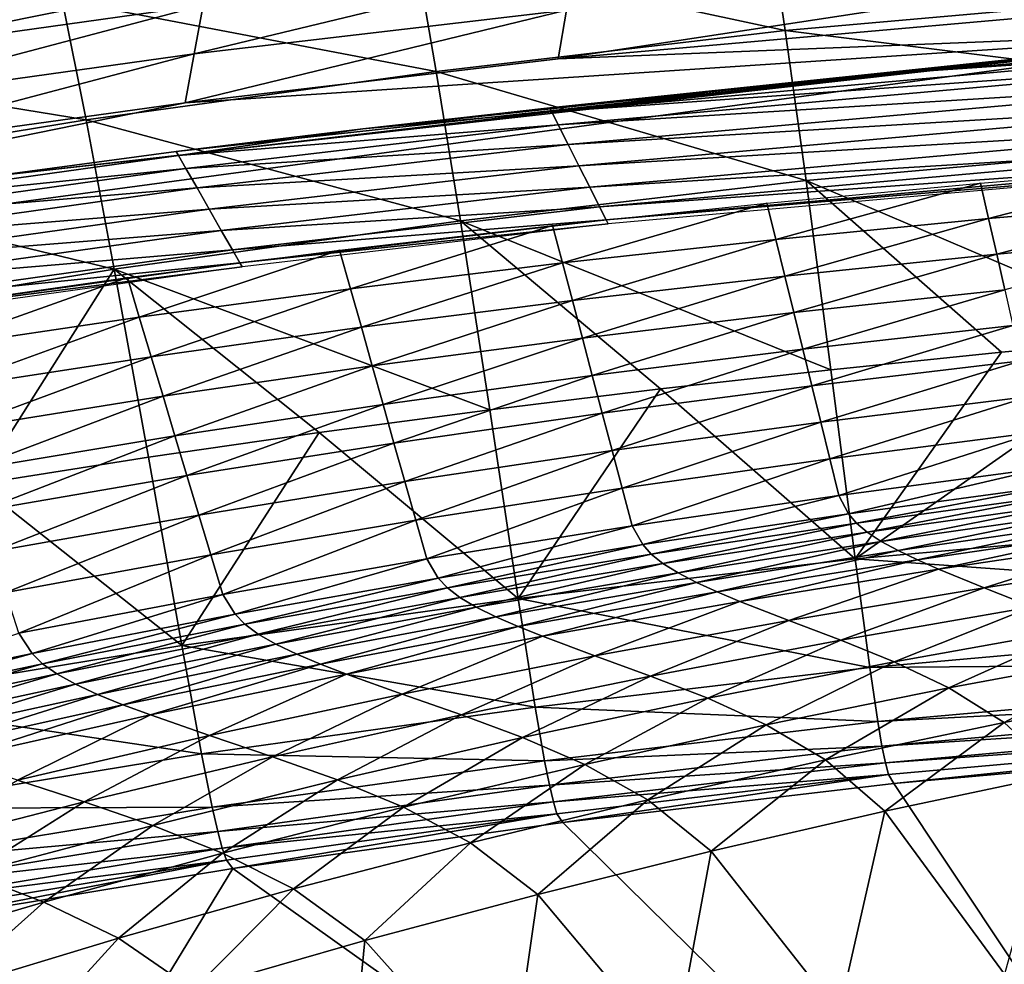
# Model space of a CAD drawing. Extents: x -314 to 314, y -219 to 220.
# Drawn here: x -123 to -89, y 165 to 198 of the extents above; entities that cross this region are included whole.
import ezdxf

# ---------------------------------------------------------------- set-up
doc = ezdxf.new("R2010")
doc.units = 0
doc.layers.get('0').update_dxf_attribs({"linetype": 'CONTINUOUS'})

msp = doc.modelspace()

# ---------------------------------------------------------------- linework, layer by layer
for points in [[(-96.565, 197.897, 11.855), (-97.182, 202.101, 13.651), (-109.475, 200.668, 13.614)], [(-72.259, 200.048, 11.902), (-97.182, 202.101, 13.651), (-96.565, 197.897, 11.855)], [(-78.152, 200.922, 113.335), (-78.399, 199.23, 120.794), (-104.496, 196.907, 120.788)], [(-78.152, 200.922, 113.335), (-104.496, 196.907, 120.788), (-104.199, 198.606, 113.324)], [(-116.575, 200.476, 99.204), (-116.732, 199.628, 102.643), (-129.702, 197.821, 102.628)], [(-116.575, 200.476, 99.204), (-129.702, 197.821, 102.628), (-129.541, 198.67, 99.187)], [(-108.755, 196.474, 11.823), (-109.475, 200.668, 13.614), (-121.807, 198.958, 13.569)], [(-96.565, 197.897, 11.855), (-109.475, 200.668, 13.614), (-108.755, 196.474, 11.823)], [(-121.807, 198.958, 13.569), (-135.011, 200.277, 15.53), (-134.188, 196.929, 13.514)], [(-103.902, 200.302, 106.149), (-104.199, 198.606, 113.324), (-117.203, 197.08, 113.316)], [(-103.902, 200.302, 106.149), (-117.203, 197.08, 113.316), (-116.889, 198.78, 106.138)], [(-71.754, 194.798, 10.324), (-72.259, 200.048, 11.902), (-96.565, 197.897, 11.855)], [(-116.732, 199.628, 102.643), (-116.889, 198.78, 106.138), (-129.863, 196.971, 106.125)], [(-116.732, 199.628, 102.643), (-129.863, 196.971, 106.125), (-129.702, 197.821, 102.628)], [(-78.399, 199.23, 120.794), (-78.586, 197.949, 126.654), (-104.496, 196.907, 120.788)], [(-120.974, 194.777, 11.784), (-121.807, 198.958, 13.569), (-134.188, 196.929, 13.514)], [(-116.889, 198.78, 106.138), (-117.203, 197.08, 113.316), (-130.185, 195.269, 113.307)], [(-116.889, 198.78, 106.138), (-130.185, 195.269, 113.307), (-129.863, 196.971, 106.125)], [(-108.755, 196.474, 11.823), (-121.807, 198.958, 13.569), (-120.974, 194.777, 11.784)], [(-104.199, 198.606, 113.324), (-104.496, 196.907, 120.788), (-117.516, 195.378, 120.785)], [(-104.199, 198.606, 113.324), (-117.516, 195.378, 120.785), (-117.203, 197.08, 113.316)], [(-78.586, 197.949, 126.654), (-124.333, 192.802, 128.588), (-156.623, 187.419, 127.615)], [(-78.586, 197.949, 126.654), (-156.623, 187.419, 127.615), (-117.516, 195.378, 120.785)], [(-78.586, 197.949, 126.654), (-117.828, 193.673, 128.588), (-124.333, 192.802, 128.588)], [(-78.586, 197.949, 126.654), (-111.315, 194.472, 128.588), (-117.828, 193.673, 128.588)], [(-78.586, 197.949, 126.654), (-117.516, 195.378, 120.785), (-104.496, 196.907, 120.788)], [(-78.586, 197.949, 126.654), (-104.792, 195.205, 128.588), (-111.315, 194.472, 128.588)], [(-95.841, 192.661, 10.286), (-96.565, 197.897, 11.855), (-108.755, 196.474, 11.823)], [(-78.586, 197.949, 126.654), (-98.263, 195.875, 128.588), (-104.792, 195.205, 128.588)], [(-78.586, 197.949, 126.654), (-91.729, 196.484, 128.588), (-98.263, 195.875, 128.588)], [(-71.754, 194.798, 10.324), (-96.565, 197.897, 11.855), (-95.841, 192.661, 10.286)], [(-78.586, 197.949, 126.654), (-85.189, 197.037, 128.588), (-91.729, 196.484, 128.588)], [(-78.422, 196.935, 130.117), (-104.721, 195.063, 129.412), (-78.593, 197.391, 129.383)], [(-104.721, 195.063, 129.412), (-91.729, 196.484, 128.588), (-78.593, 197.391, 129.383)], [(-78.593, 197.391, 129.383), (-91.729, 196.484, 128.588), (-85.189, 197.037, 128.588)], [(-117.203, 197.08, 113.316), (-117.516, 195.378, 120.785), (-130.506, 193.565, 120.78)], [(-117.203, 197.08, 113.316), (-130.506, 193.565, 120.78), (-130.185, 195.269, 113.307)], [(-120.974, 194.777, 11.784), (-134.188, 196.929, 13.514), (-133.229, 192.768, 11.736)], [(-78.422, 196.935, 130.117), (-104.494, 194.611, 130.174), (-104.721, 195.063, 129.412)], [(-78.161, 196.24, 130.602), (-104.494, 194.611, 130.174), (-78.422, 196.935, 130.117)], [(-107.907, 191.25, 10.26), (-108.755, 196.474, 11.823), (-120.974, 194.777, 11.784)], [(-95.841, 192.661, 10.286), (-108.755, 196.474, 11.823), (-107.907, 191.25, 10.26)], [(-104.721, 195.063, 129.412), (-98.263, 195.875, 128.588), (-91.729, 196.484, 128.588)], [(-78.161, 196.24, 130.602), (-104.147, 193.924, 130.677), (-104.494, 194.611, 130.174)], [(-77.877, 195.486, 130.755), (-104.147, 193.924, 130.677), (-78.161, 196.24, 130.602)], [(-104.721, 195.063, 129.412), (-104.792, 195.205, 128.588), (-98.263, 195.875, 128.588)], [(-117.516, 195.378, 120.785), (-156.623, 187.419, 127.615), (-130.506, 193.565, 120.78)], [(-77.877, 195.486, 130.755), (-103.771, 193.178, 130.836), (-104.147, 193.924, 130.677)], [(-77.594, 194.732, 130.602), (-103.771, 193.178, 130.836), (-77.877, 195.486, 130.755)], [(-104.494, 194.611, 130.174), (-117.748, 193.531, 129.429), (-104.721, 195.063, 129.412)], [(-117.748, 193.531, 129.429), (-111.315, 194.472, 128.588), (-104.721, 195.063, 129.412)], [(-104.721, 195.063, 129.412), (-111.315, 194.472, 128.588), (-104.792, 195.205, 128.588)], [(-119.991, 189.569, 10.229), (-120.974, 194.777, 11.784), (-133.229, 192.768, 11.736)], [(-107.907, 191.25, 10.26), (-120.974, 194.777, 11.784), (-119.991, 189.569, 10.229)], [(-104.494, 194.611, 130.174), (-117.493, 193.083, 130.207), (-117.748, 193.531, 129.429)], [(-104.147, 193.924, 130.677), (-117.493, 193.083, 130.207), (-104.494, 194.611, 130.174)], [(-77.594, 194.732, 130.602), (-103.395, 192.431, 130.677), (-103.771, 193.178, 130.836)], [(-77.333, 194.037, 130.117), (-103.395, 192.431, 130.677), (-77.594, 194.732, 130.602)], [(-95.841, 192.661, 10.286), (-83.057, 187.221, 8.966), (-71.754, 194.798, 10.324)], [(-117.748, 193.531, 129.429), (-117.828, 193.673, 128.588), (-111.315, 194.472, 128.588)], [(-104.147, 193.924, 130.677), (-117.104, 192.401, 130.72), (-117.493, 193.083, 130.207)], [(-103.771, 193.178, 130.836), (-117.104, 192.401, 130.72), (-104.147, 193.924, 130.677)], [(-77.333, 194.037, 130.117), (-103.049, 191.744, 130.174), (-103.395, 192.431, 130.677)], [(-77.161, 193.581, 129.383), (-103.049, 191.744, 130.174), (-77.333, 194.037, 130.117)], [(-117.493, 193.083, 130.207), (-130.738, 191.717, 129.448), (-117.748, 193.531, 129.429)], [(-117.748, 193.531, 129.429), (-130.738, 191.717, 129.448), (-124.333, 192.802, 128.588)], [(-117.748, 193.531, 129.429), (-124.333, 192.802, 128.588), (-117.828, 193.673, 128.588)], [(-77.161, 193.581, 129.383), (-102.821, 191.292, 129.412), (-103.049, 191.744, 130.174)], [(-77.107, 193.437, 128.588), (-102.821, 191.292, 129.412), (-77.161, 193.581, 129.383)], [(-77.107, 193.437, 128.588), (-102.749, 191.15, 128.588), (-102.821, 191.292, 129.412)], [(-89.467, 191.334, 120.628), (-89.749, 192.575, 128.588), (-82.283, 193.199, 128.588)], [(-89.467, 191.334, 120.628), (-82.283, 193.199, 128.588), (-82.029, 191.989, 120.678)], [(-117.493, 193.083, 130.207), (-130.455, 191.272, 130.243), (-130.738, 191.717, 129.448)], [(-117.104, 192.401, 130.72), (-130.455, 191.272, 130.243), (-117.493, 193.083, 130.207)], [(-103.771, 193.178, 130.836), (-116.681, 191.659, 130.883), (-117.104, 192.401, 130.72)], [(-103.395, 192.431, 130.677), (-116.681, 191.659, 130.883), (-103.771, 193.178, 130.836)], [(-119.991, 189.569, 10.229), (-133.229, 192.768, 11.736), (-132.093, 187.582, 10.19)], [(-107.907, 191.25, 10.26), (-94.971, 186.057, 8.951), (-95.841, 192.661, 10.286)], [(-96.896, 190.601, 120.575), (-97.208, 191.875, 128.588), (-89.749, 192.575, 128.588)], [(-96.896, 190.601, 120.575), (-89.749, 192.575, 128.588), (-89.467, 191.334, 120.628)], [(-95.841, 192.661, 10.286), (-89.013, 186.667, 8.959), (-83.057, 187.221, 8.966)], [(-89.013, 186.667, 8.959), (-95.841, 192.661, 10.286), (-94.971, 186.057, 8.951)], [(-117.104, 192.401, 130.72), (-130.023, 190.596, 130.767), (-130.455, 191.272, 130.243)], [(-116.681, 191.659, 130.883), (-130.023, 190.596, 130.767), (-117.104, 192.401, 130.72)], [(-103.395, 192.431, 130.677), (-116.259, 190.918, 130.72), (-116.681, 191.659, 130.883)], [(-103.049, 191.744, 130.174), (-116.259, 190.918, 130.72), (-103.395, 192.431, 130.677)], [(-104.343, 189.783, 120.519), (-104.689, 191.092, 128.588), (-97.208, 191.875, 128.588)], [(-104.343, 189.783, 120.519), (-97.208, 191.875, 128.588), (-96.896, 190.601, 120.575)], [(-89.184, 190.091, 113.006), (-89.467, 191.334, 120.628), (-82.029, 191.989, 120.678)], [(-89.184, 190.091, 113.006), (-82.029, 191.989, 120.678), (-81.775, 190.778, 113.102)], [(-116.681, 191.659, 130.883), (-129.553, 189.861, 130.933), (-130.023, 190.596, 130.767)], [(-116.259, 190.918, 130.72), (-129.553, 189.861, 130.933), (-116.681, 191.659, 130.883)], [(-103.049, 191.744, 130.174), (-115.87, 190.236, 130.207), (-116.259, 190.918, 130.72)], [(-102.821, 191.292, 129.412), (-115.87, 190.236, 130.207), (-103.049, 191.744, 130.174)], [(-119.991, 189.569, 10.229), (-106.886, 184.66, 8.934), (-107.907, 191.25, 10.26)], [(-102.821, 191.292, 129.412), (-115.614, 189.788, 129.429), (-115.87, 190.236, 130.207)], [(-102.749, 191.15, 128.588), (-115.614, 189.788, 129.429), (-102.821, 191.292, 129.412)], [(-102.749, 191.15, 128.588), (-115.533, 189.646, 128.588), (-115.614, 189.788, 129.429)], [(-107.907, 191.25, 10.26), (-100.928, 185.389, 8.943), (-94.971, 186.057, 8.951)], [(-107.907, 191.25, 10.26), (-106.886, 184.66, 8.934), (-100.928, 185.389, 8.943)], [(-96.582, 189.325, 112.904), (-96.896, 190.601, 120.575), (-89.467, 191.334, 120.628)], [(-96.582, 189.325, 112.904), (-89.467, 191.334, 120.628), (-89.184, 190.091, 113.006)], [(-116.259, 190.918, 130.72), (-129.084, 189.126, 130.767), (-129.553, 189.861, 130.933)], [(-115.87, 190.236, 130.207), (-129.084, 189.126, 130.767), (-116.259, 190.918, 130.72)], [(-111.748, 188.882, 120.46), (-112.127, 190.226, 128.588), (-104.689, 191.092, 128.588)], [(-111.748, 188.882, 120.46), (-104.689, 191.092, 128.588), (-104.343, 189.783, 120.519)], [(-103.996, 188.473, 112.797), (-104.343, 189.783, 120.519), (-96.896, 190.601, 120.575)], [(-103.996, 188.473, 112.797), (-96.896, 190.601, 120.575), (-96.582, 189.325, 112.904)], [(-88.901, 188.847, 105.683), (-89.184, 190.091, 113.006), (-81.775, 190.778, 113.102)], [(-115.87, 190.236, 130.207), (-128.652, 188.45, 130.243), (-129.084, 189.126, 130.767)], [(-115.614, 189.788, 129.429), (-128.652, 188.45, 130.243), (-115.87, 190.236, 130.207)], [(-119.118, 187.892, 120.399), (-119.533, 189.273, 128.588), (-112.127, 190.226, 128.588)], [(-119.118, 187.892, 120.399), (-112.127, 190.226, 128.588), (-111.748, 188.882, 120.46)], [(-96.269, 188.048, 105.536), (-96.582, 189.325, 112.904), (-89.184, 190.091, 113.006)], [(-96.269, 188.048, 105.536), (-89.184, 190.091, 113.006), (-88.901, 188.847, 105.683)], [(-115.614, 189.788, 129.429), (-128.368, 188.005, 129.448), (-128.652, 188.45, 130.243)], [(-115.533, 189.646, 128.588), (-128.368, 188.005, 129.448), (-115.614, 189.788, 129.429)], [(-111.367, 187.537, 112.684), (-111.748, 188.882, 120.46), (-104.343, 189.783, 120.519)], [(-111.367, 187.537, 112.684), (-104.343, 189.783, 120.519), (-103.996, 188.473, 112.797)], [(-132.093, 187.582, 10.19), (-124.759, 182.06, 8.9), (-119.991, 189.569, 10.229)], [(-115.533, 189.646, 128.588), (-128.279, 187.865, 128.588), (-128.368, 188.005, 129.448)], [(-119.991, 189.569, 10.229), (-124.759, 182.06, 8.9), (-118.801, 182.999, 8.912)], [(-119.991, 189.569, 10.229), (-112.843, 183.865, 8.924), (-106.886, 184.66, 8.934)], [(-119.991, 189.569, 10.229), (-118.801, 182.999, 8.912), (-112.843, 183.865, 8.924)], [(-126.502, 186.801, 120.336), (-126.954, 188.219, 128.588), (-119.533, 189.273, 128.588)], [(-126.502, 186.801, 120.336), (-119.533, 189.273, 128.588), (-119.118, 187.892, 120.399)], [(-103.649, 187.162, 105.381), (-103.996, 188.473, 112.797), (-96.582, 189.325, 112.904)], [(-103.649, 187.162, 105.381), (-96.582, 189.325, 112.904), (-96.269, 188.048, 105.536)], [(-118.702, 186.51, 112.567), (-119.118, 187.892, 120.399), (-111.748, 188.882, 120.46)], [(-118.702, 186.51, 112.567), (-111.748, 188.882, 120.46), (-111.367, 187.537, 112.684)], [(-95.957, 186.772, 98.433), (-96.269, 188.048, 105.536), (-88.901, 188.847, 105.683)], [(-95.957, 186.772, 98.433), (-88.901, 188.847, 105.683), (-88.62, 187.604, 98.622)], [(-110.986, 186.19, 105.218), (-111.367, 187.537, 112.684), (-103.996, 188.473, 112.797)], [(-110.986, 186.19, 105.218), (-103.996, 188.473, 112.797), (-103.649, 187.162, 105.381)], [(-103.305, 185.851, 98.234), (-103.649, 187.162, 105.381), (-96.269, 188.048, 105.536)], [(-103.305, 185.851, 98.234), (-96.269, 188.048, 105.536), (-95.957, 186.772, 98.433)], [(-126.048, 185.382, 112.445), (-126.502, 186.801, 120.336), (-119.118, 187.892, 120.399)], [(-126.048, 185.382, 112.445), (-119.118, 187.892, 120.399), (-118.702, 186.51, 112.567)], [(-118.287, 185.127, 105.049), (-118.702, 186.51, 112.567), (-111.367, 187.537, 112.684)], [(-118.287, 185.127, 105.049), (-111.367, 187.537, 112.684), (-110.986, 186.19, 105.218)], [(-95.644, 185.495, 91.537), (-95.957, 186.772, 98.433), (-88.62, 187.604, 98.622)], [(-95.644, 185.495, 91.537), (-88.62, 187.604, 98.622), (-88.337, 186.361, 91.768)], [(-110.608, 184.843, 98.025), (-110.986, 186.19, 105.218), (-103.649, 187.162, 105.381)], [(-110.608, 184.843, 98.025), (-103.649, 187.162, 105.381), (-103.305, 185.851, 98.234)], [(-83.057, 187.221, 8.966), (-89.013, 186.667, 8.959), (-94.122, 179.448, 7.951)], [(-83.057, 187.221, 8.966), (-94.122, 179.448, 7.951), (-70.563, 181.551, 7.964)], [(-102.959, 184.54, 91.295), (-103.305, 185.851, 98.234), (-95.957, 186.772, 98.433)], [(-102.959, 184.54, 91.295), (-95.957, 186.772, 98.433), (-95.644, 185.495, 91.537)], [(-89.013, 186.667, 8.959), (-94.971, 186.057, 8.951), (-94.122, 179.448, 7.951)], [(-125.595, 183.961, 104.873), (-126.048, 185.382, 112.445), (-118.702, 186.51, 112.567)], [(-125.595, 183.961, 104.873), (-118.702, 186.51, 112.567), (-118.287, 185.127, 105.049)], [(-95.33, 184.223, 84.832), (-95.644, 185.495, 91.537), (-88.337, 186.361, 91.768)], [(-95.33, 184.223, 84.832), (-88.337, 186.361, 91.768), (-88.054, 185.121, 85.104)], [(-117.874, 183.744, 97.807), (-118.287, 185.127, 105.049), (-110.986, 186.19, 105.218)], [(-117.874, 183.744, 97.807), (-110.986, 186.19, 105.218), (-110.608, 184.843, 98.025)], [(-94.971, 186.057, 8.951), (-100.928, 185.389, 8.943), (-94.122, 179.448, 7.951)], [(-110.228, 183.497, 91.04), (-110.608, 184.843, 98.025), (-103.305, 185.851, 98.234)], [(-110.228, 183.497, 91.04), (-103.305, 185.851, 98.234), (-102.959, 184.54, 91.295)], [(-100.928, 185.389, 8.943), (-106.886, 184.66, 8.934), (-105.888, 178.065, 7.942)], [(-100.928, 185.389, 8.943), (-105.888, 178.065, 7.942), (-94.122, 179.448, 7.951)], [(-102.611, 183.234, 84.546), (-102.959, 184.54, 91.295), (-95.644, 185.495, 91.537)], [(-102.611, 183.234, 84.546), (-95.644, 185.495, 91.537), (-95.33, 184.223, 84.832)], [(-125.145, 182.541, 97.582), (-125.595, 183.961, 104.873), (-118.287, 185.127, 105.049)], [(-125.145, 182.541, 97.582), (-118.287, 185.127, 105.049), (-117.874, 183.744, 97.807)], [(-95.016, 182.944, 78.221), (-95.33, 184.223, 84.832), (-88.054, 185.121, 85.104)], [(-95.016, 182.944, 78.221), (-88.054, 185.121, 85.104), (-87.771, 183.876, 78.533)], [(-117.458, 182.361, 90.776), (-117.874, 183.744, 97.807), (-110.608, 184.843, 98.025)], [(-117.458, 182.361, 90.776), (-110.608, 184.843, 98.025), (-110.228, 183.497, 91.04)], [(-112.843, 183.865, 8.924), (-105.888, 178.065, 7.942), (-106.886, 184.66, 8.934)], [(-109.847, 182.154, 84.246), (-110.228, 183.497, 91.04), (-102.959, 184.54, 91.295)], [(-109.847, 182.154, 84.246), (-102.959, 184.54, 91.295), (-102.611, 183.234, 84.546)], [(-102.264, 181.921, 77.892), (-102.611, 183.234, 84.546), (-95.33, 184.223, 84.832)], [(-102.264, 181.921, 77.892), (-95.33, 184.223, 84.832), (-95.016, 182.944, 78.221)], [(-124.692, 181.121, 90.501), (-125.145, 182.541, 97.582), (-117.874, 183.744, 97.807)], [(-124.692, 181.121, 90.501), (-117.874, 183.744, 97.807), (-117.458, 182.361, 90.776)], [(-118.801, 182.999, 8.912), (-117.638, 176.424, 7.931), (-112.843, 183.865, 8.924)], [(-105.888, 178.065, 7.942), (-112.843, 183.865, 8.924), (-117.638, 176.424, 7.931)], [(-94.698, 181.664, 71.686), (-95.016, 182.944, 78.221), (-87.771, 183.876, 78.533)], [(-94.698, 181.664, 71.686), (-87.771, 183.876, 78.533), (-87.484, 182.629, 72.039)], [(-117.042, 180.982, 83.934), (-117.458, 182.361, 90.776), (-110.228, 183.497, 91.04)], [(-117.042, 180.982, 83.934), (-110.228, 183.497, 91.04), (-109.847, 182.154, 84.246)], [(-109.466, 180.806, 77.547), (-109.847, 182.154, 84.246), (-102.611, 183.234, 84.546)], [(-109.466, 180.806, 77.547), (-102.611, 183.234, 84.546), (-102.264, 181.921, 77.892)], [(-117.638, 176.424, 7.931), (-118.801, 182.999, 8.912), (-124.759, 182.06, 8.9)], [(-101.912, 180.606, 71.314), (-102.264, 181.921, 77.892), (-95.016, 182.944, 78.221)], [(-101.912, 180.606, 71.314), (-95.016, 182.944, 78.221), (-94.698, 181.664, 71.686)], [(-94.36, 181.023, 68.442), (-94.698, 181.664, 71.686), (-87.484, 182.629, 72.039)], [(-94.36, 181.023, 68.442), (-87.484, 182.629, 72.039), (-87.175, 182.004, 68.816)], [(-124.238, 179.705, 83.61), (-124.692, 181.121, 90.501), (-117.458, 182.361, 90.776)], [(-124.238, 179.705, 83.61), (-117.458, 182.361, 90.776), (-117.042, 180.982, 83.934)], [(-117.638, 176.424, 7.931), (-124.759, 182.06, 8.9), (-129.366, 174.492, 7.917)], [(-116.626, 179.597, 77.188), (-117.042, 180.982, 83.934), (-109.847, 182.154, 84.246)], [(-116.626, 179.597, 77.188), (-109.847, 182.154, 84.246), (-109.466, 180.806, 77.547)], [(-109.079, 179.456, 70.923), (-109.466, 180.806, 77.547), (-102.264, 181.921, 77.892)], [(-109.079, 179.456, 70.923), (-102.264, 181.921, 77.892), (-101.912, 180.606, 71.314)], [(-94.085, 180.702, 66.835), (-94.36, 181.023, 68.442), (-87.175, 182.004, 68.816)], [(-94.085, 180.702, 66.835), (-87.175, 182.004, 68.816), (-86.921, 181.692, 67.217)], [(-101.545, 179.948, 68.049), (-101.912, 180.606, 71.314), (-94.698, 181.664, 71.686)], [(-101.545, 179.948, 68.049), (-94.698, 181.664, 71.686), (-94.36, 181.023, 68.442)], [(-70.211, 177.746, 7.077), (-70.563, 181.551, 7.964), (-94.122, 179.448, 7.951)], [(-93.708, 180.381, 65.243), (-94.085, 180.702, 66.835), (-86.921, 181.692, 67.217)], [(-93.708, 180.381, 65.243), (-86.921, 181.692, 67.217), (-86.575, 181.379, 65.631)], [(-93.216, 180.06, 63.671), (-93.708, 180.381, 65.243), (-86.575, 181.379, 65.631)], [(-93.216, 180.06, 63.671), (-86.575, 181.379, 65.631), (-86.121, 181.066, 64.063)], [(-123.784, 178.283, 76.816), (-124.238, 179.705, 83.61), (-117.042, 180.982, 83.934)], [(-123.784, 178.283, 76.816), (-117.042, 180.982, 83.934), (-116.626, 179.597, 77.188)], [(-101.246, 179.619, 66.433), (-101.545, 179.948, 68.049), (-94.36, 181.023, 68.442)], [(-101.246, 179.619, 66.433), (-94.36, 181.023, 68.442), (-94.085, 180.702, 66.835)], [(-92.622, 179.738, 62.12), (-93.216, 180.06, 63.671), (-86.121, 181.066, 64.063)], [(-92.622, 179.738, 62.12), (-86.121, 181.066, 64.063), (-85.573, 180.752, 62.513)], [(-116.204, 178.211, 70.517), (-116.626, 179.597, 77.188), (-109.466, 180.806, 77.547)], [(-116.204, 178.211, 70.517), (-109.466, 180.806, 77.547), (-109.079, 179.456, 70.923)], [(-108.682, 178.78, 67.636), (-109.079, 179.456, 70.923), (-101.912, 180.606, 71.314)], [(-108.682, 178.78, 67.636), (-101.912, 180.606, 71.314), (-101.545, 179.948, 68.049)], [(-100.839, 179.289, 64.834), (-101.246, 179.619, 66.433), (-94.085, 180.702, 66.835)], [(-100.839, 179.289, 64.834), (-94.085, 180.702, 66.835), (-93.708, 180.381, 65.243)], [(-91.947, 179.416, 60.591), (-92.622, 179.738, 62.12), (-85.573, 180.752, 62.513)], [(-91.947, 179.416, 60.591), (-85.573, 180.752, 62.513), (-84.95, 180.439, 60.983)], [(-100.308, 178.959, 63.258), (-100.839, 179.289, 64.834), (-93.708, 180.381, 65.243)], [(-100.308, 178.959, 63.258), (-93.708, 180.381, 65.243), (-93.216, 180.06, 63.671)], [(-91.212, 179.094, 59.085), (-91.947, 179.416, 60.591), (-84.95, 180.439, 60.983)], [(-91.212, 179.094, 59.085), (-84.95, 180.439, 60.983), (-84.271, 180.125, 59.472)], [(-89.628, 178.446, 56.138), (-91.212, 179.094, 59.085), (-84.271, 180.125, 59.472)], [(-89.628, 178.446, 56.138), (-84.271, 180.125, 59.472), (-82.808, 179.493, 56.506)], [(-108.36, 178.442, 66.011), (-108.682, 178.78, 67.636), (-101.545, 179.948, 68.049)], [(-108.36, 178.442, 66.011), (-101.545, 179.948, 68.049), (-101.246, 179.619, 66.433)], [(-99.668, 178.629, 61.706), (-100.308, 178.959, 63.258), (-93.216, 180.06, 63.671)], [(-99.668, 178.629, 61.706), (-93.216, 180.06, 63.671), (-92.622, 179.738, 62.12)], [(-123.325, 176.859, 70.095), (-123.784, 178.283, 76.816), (-116.626, 179.597, 77.188)], [(-123.325, 176.859, 70.095), (-116.626, 179.597, 77.188), (-116.204, 178.211, 70.517)], [(-115.776, 177.516, 67.206), (-116.204, 178.211, 70.517), (-109.079, 179.456, 70.923)], [(-115.776, 177.516, 67.206), (-109.079, 179.456, 70.923), (-108.682, 178.78, 67.636)], [(-107.923, 178.103, 64.405), (-108.36, 178.442, 66.011), (-101.246, 179.619, 66.433)], [(-107.923, 178.103, 64.405), (-101.246, 179.619, 66.433), (-100.839, 179.289, 64.834)], [(-93.615, 175.653, 7.071), (-94.122, 179.448, 7.951), (-105.888, 178.065, 7.942)], [(-98.94, 178.298, 60.179), (-99.668, 178.629, 61.706), (-92.622, 179.738, 62.12)], [(-98.94, 178.298, 60.179), (-92.622, 179.738, 62.12), (-91.947, 179.416, 60.591)], [(-70.211, 177.746, 7.077), (-94.122, 179.448, 7.951), (-93.615, 175.653, 7.071)], [(-87.944, 177.772, 53.248), (-89.628, 178.446, 56.138), (-82.808, 179.493, 56.506)], [(-107.354, 177.764, 62.825), (-107.923, 178.103, 64.405), (-100.839, 179.289, 64.834)], [(-107.354, 177.764, 62.825), (-100.839, 179.289, 64.834), (-100.308, 178.959, 63.258)], [(-98.149, 177.968, 58.677), (-98.94, 178.298, 60.179), (-91.947, 179.416, 60.591)], [(-98.149, 177.968, 58.677), (-91.947, 179.416, 60.591), (-91.212, 179.094, 59.085)], [(-96.443, 177.302, 55.749), (-98.149, 177.968, 58.677), (-91.212, 179.094, 59.085)], [(-96.443, 177.302, 55.749), (-91.212, 179.094, 59.085), (-89.628, 178.446, 56.138)], [(-115.432, 177.169, 65.571), (-115.776, 177.516, 67.206), (-108.682, 178.78, 67.636)], [(-115.432, 177.169, 65.571), (-108.682, 178.78, 67.636), (-108.36, 178.442, 66.011)], [(-106.667, 177.425, 61.271), (-107.354, 177.764, 62.825), (-100.308, 178.959, 63.258)], [(-106.667, 177.425, 61.271), (-100.308, 178.959, 63.258), (-99.668, 178.629, 61.706)], [(-114.965, 176.821, 63.958), (-115.432, 177.169, 65.571), (-108.36, 178.442, 66.011)], [(-114.965, 176.821, 63.958), (-108.36, 178.442, 66.011), (-107.923, 178.103, 64.405)], [(-105.888, 177.086, 59.746), (-106.667, 177.425, 61.271), (-99.668, 178.629, 61.706)], [(-105.888, 177.086, 59.746), (-99.668, 178.629, 61.706), (-98.94, 178.298, 60.179)], [(-94.631, 176.612, 52.887), (-96.443, 177.302, 55.749), (-89.628, 178.446, 56.138)], [(-94.631, 176.612, 52.887), (-89.628, 178.446, 56.138), (-87.944, 177.772, 53.248)], [(-122.865, 176.146, 66.76), (-123.325, 176.859, 70.095), (-116.204, 178.211, 70.517)], [(-122.865, 176.146, 66.76), (-116.204, 178.211, 70.517), (-115.776, 177.516, 67.206)], [(-105.293, 174.278, 7.067), (-105.888, 178.065, 7.942), (-117.638, 176.424, 7.931)], [(-114.356, 176.473, 62.373), (-114.965, 176.821, 63.958), (-107.923, 178.103, 64.405)], [(-114.356, 176.473, 62.373), (-107.923, 178.103, 64.405), (-107.354, 177.764, 62.825)], [(-105.04, 176.747, 58.25), (-105.888, 177.086, 59.746), (-98.94, 178.298, 60.179)], [(-93.615, 175.653, 7.071), (-105.888, 178.065, 7.942), (-105.293, 174.278, 7.067)], [(-105.04, 176.747, 58.25), (-98.94, 178.298, 60.179), (-98.149, 177.968, 58.677)], [(-113.624, 176.125, 60.818), (-114.356, 176.473, 62.373), (-107.354, 177.764, 62.825)], [(-113.624, 176.125, 60.818), (-107.354, 177.764, 62.825), (-106.667, 177.425, 61.271)], [(-103.213, 176.063, 55.341), (-105.04, 176.747, 58.25), (-98.149, 177.968, 58.677)], [(-103.213, 176.063, 55.341), (-98.149, 177.968, 58.677), (-96.443, 177.302, 55.749)], [(-92.763, 175.859, 50.06), (-94.631, 176.612, 52.887), (-87.944, 177.772, 53.248)], [(-70.019, 175.862, 6.273), (-70.211, 177.746, 7.077), (-93.615, 175.653, 7.071)], [(-92.763, 175.859, 50.06), (-87.944, 177.772, 53.248), (-86.21, 177.035, 50.386)], [(-122.497, 175.79, 65.115), (-122.865, 176.146, 66.76), (-115.776, 177.516, 67.206)], [(-122.497, 175.79, 65.115), (-115.776, 177.516, 67.206), (-115.432, 177.169, 65.571)], [(-112.793, 175.777, 59.294), (-113.624, 176.125, 60.818), (-106.667, 177.425, 61.271)], [(-112.793, 175.777, 59.294), (-106.667, 177.425, 61.271), (-105.888, 177.086, 59.746)], [(-121.999, 175.433, 63.494), (-122.497, 175.79, 65.115), (-115.432, 177.169, 65.571)], [(-121.999, 175.433, 63.494), (-115.432, 177.169, 65.571), (-114.965, 176.821, 63.958)], [(-111.889, 175.428, 57.804), (-112.793, 175.777, 59.294), (-105.888, 177.086, 59.746)], [(-111.889, 175.428, 57.804), (-105.888, 177.086, 59.746), (-105.04, 176.747, 58.25)], [(-101.272, 175.356, 52.509), (-103.213, 176.063, 55.341), (-96.443, 177.302, 55.749)], [(-101.272, 175.356, 52.509), (-96.443, 177.302, 55.749), (-94.631, 176.612, 52.887)], [(-90.859, 174.948, 47.272), (-92.763, 175.859, 50.06), (-86.21, 177.035, 50.386)], [(-90.859, 174.948, 47.272), (-86.21, 177.035, 50.386), (-84.441, 176.138, 47.557)], [(-129.942, 174.666, 66.299), (-123.325, 176.859, 70.095), (-122.865, 176.146, 66.76)], [(-121.352, 175.075, 61.904), (-121.999, 175.433, 63.494), (-114.965, 176.821, 63.958)], [(-121.352, 175.075, 61.904), (-114.965, 176.821, 63.958), (-114.356, 176.473, 62.373)], [(-109.942, 174.727, 54.916), (-111.889, 175.428, 57.804), (-105.04, 176.747, 58.25)], [(-109.942, 174.727, 54.916), (-105.04, 176.747, 58.25), (-103.213, 176.063, 55.341)], [(-116.946, 172.649, 7.062), (-117.638, 176.424, 7.931), (-129.366, 174.492, 7.917)], [(-120.573, 174.718, 60.347), (-121.352, 175.075, 61.904), (-114.356, 176.473, 62.373)], [(-120.573, 174.718, 60.347), (-114.356, 176.473, 62.373), (-113.624, 176.125, 60.818)], [(-105.293, 174.278, 7.067), (-117.638, 176.424, 7.931), (-116.946, 172.649, 7.062)], [(-99.272, 174.586, 49.718), (-101.272, 175.356, 52.509), (-94.631, 176.612, 52.887)], [(-99.272, 174.586, 49.718), (-94.631, 176.612, 52.887), (-92.763, 175.859, 50.06)], [(-129.55, 174.3, 64.643), (-129.942, 174.666, 66.299), (-122.865, 176.146, 66.76)], [(-129.55, 174.3, 64.643), (-122.865, 176.146, 66.76), (-122.497, 175.79, 65.115)], [(-119.69, 174.36, 58.826), (-120.573, 174.718, 60.347), (-113.624, 176.125, 60.818)], [(-119.69, 174.36, 58.826), (-113.624, 176.125, 60.818), (-112.793, 175.777, 59.294)], [(-107.873, 174.001, 52.115), (-109.942, 174.727, 54.916), (-103.213, 176.063, 55.341)], [(-107.873, 174.001, 52.115), (-103.213, 176.063, 55.341), (-101.272, 175.356, 52.509)], [(-88.93, 173.735, 44.564), (-90.859, 174.948, 47.272), (-84.441, 176.138, 47.557)], [(-88.93, 173.735, 44.564), (-84.441, 176.138, 47.557), (-82.65, 174.935, 44.802)], [(-129.021, 173.934, 63.014), (-129.55, 174.3, 64.643), (-122.497, 175.79, 65.115)], [(-129.021, 173.934, 63.014), (-122.497, 175.79, 65.115), (-121.999, 175.433, 63.494)], [(-118.73, 174.003, 57.34), (-119.69, 174.36, 58.826), (-112.793, 175.777, 59.294)], [(-118.73, 174.003, 57.34), (-112.793, 175.777, 59.294), (-111.889, 175.428, 57.804)], [(-97.234, 173.661, 46.973), (-99.272, 174.586, 49.718), (-92.763, 175.859, 50.06)], [(-97.234, 173.661, 46.973), (-92.763, 175.859, 50.06), (-90.859, 174.948, 47.272)], [(-70.019, 175.862, 6.273), (-93.615, 175.653, 7.071), (-93.341, 173.775, 6.271)], [(-69.912, 174.999, 5.508), (-70.019, 175.862, 6.273), (-93.341, 173.775, 6.271)], [(-128.335, 173.568, 61.419), (-129.021, 173.934, 63.014), (-121.999, 175.433, 63.494)], [(-128.335, 173.568, 61.419), (-121.999, 175.433, 63.494), (-121.352, 175.075, 61.904)], [(-116.663, 173.283, 54.474), (-118.73, 174.003, 57.34), (-111.889, 175.428, 57.804)], [(-116.663, 173.283, 54.474), (-111.889, 175.428, 57.804), (-109.942, 174.727, 54.916)], [(-105.741, 173.215, 49.361), (-107.873, 174.001, 52.115), (-101.272, 175.356, 52.509)], [(-105.741, 173.215, 49.361), (-101.272, 175.356, 52.509), (-99.272, 174.586, 49.718)], [(-93.341, 173.775, 6.271), (-93.615, 175.653, 7.071), (-105.293, 174.278, 7.067)], [(-127.509, 173.201, 59.861), (-128.335, 173.568, 61.419), (-121.352, 175.075, 61.904)], [(-127.509, 173.201, 59.861), (-121.352, 175.075, 61.904), (-120.573, 174.718, 60.347)], [(-69.912, 174.999, 5.508), (-93.341, 173.775, 6.271), (-93.191, 172.915, 5.507)], [(-69.826, 174.414, 4.716), (-69.912, 174.999, 5.508), (-93.191, 172.915, 5.507)], [(-126.574, 172.834, 58.341), (-127.509, 173.201, 59.861), (-120.573, 174.718, 60.347)], [(-126.574, 172.834, 58.341), (-120.573, 174.718, 60.347), (-119.69, 174.36, 58.826)], [(-114.467, 172.539, 51.705), (-116.663, 173.283, 54.474), (-109.942, 174.727, 54.916)], [(-114.467, 172.539, 51.705), (-109.942, 174.727, 54.916), (-107.873, 174.001, 52.115)], [(-95.168, 172.438, 44.314), (-97.234, 173.661, 46.973), (-90.859, 174.948, 47.272)], [(-95.168, 172.438, 44.314), (-90.859, 174.948, 47.272), (-88.93, 173.735, 44.564)], [(-86.986, 171.937, 42.088), (-88.93, 173.735, 44.564), (-82.65, 174.935, 44.802)], [(-116.946, 172.649, 7.062), (-129.366, 174.492, 7.917), (-128.565, 170.733, 7.056)], [(-125.557, 172.467, 56.862), (-126.574, 172.834, 58.341), (-119.69, 174.36, 58.826)], [(-125.557, 172.467, 56.862), (-119.69, 174.36, 58.826), (-118.73, 174.003, 57.34)], [(-103.568, 172.275, 46.661), (-105.741, 173.215, 49.361), (-99.272, 174.586, 49.718)], [(-103.568, 172.275, 46.661), (-99.272, 174.586, 49.718), (-97.234, 173.661, 46.973)], [(-69.826, 174.414, 4.716), (-93.191, 172.915, 5.507), (-93.072, 172.332, 4.716)], [(-69.746, 173.996, 3.749), (-69.826, 174.414, 4.716), (-93.072, 172.332, 4.716)], [(-123.369, 171.729, 54.017), (-125.557, 172.467, 56.862), (-118.73, 174.003, 57.34)], [(-123.369, 171.729, 54.017), (-118.73, 174.003, 57.34), (-116.663, 173.283, 54.474)], [(-104.974, 172.404, 6.269), (-105.293, 174.278, 7.067), (-116.946, 172.649, 7.062)], [(-112.203, 171.736, 48.991), (-114.467, 172.539, 51.705), (-107.873, 174.001, 52.115)], [(-112.203, 171.736, 48.991), (-107.873, 174.001, 52.115), (-105.741, 173.215, 49.361)], [(-93.341, 173.775, 6.271), (-105.293, 174.278, 7.067), (-104.974, 172.404, 6.269)], [(-69.746, 173.996, 3.749), (-93.072, 172.332, 4.716), (-92.963, 171.917, 3.749)], [(-69.746, 173.996, 3.749), (-92.963, 171.917, 3.749), (-92.781, 171.61, 1.404)], [(-69.746, 173.996, 3.749), (-92.781, 171.61, 1.404), (-69.609, 173.685, 1.404)], [(-93.191, 172.915, 5.507), (-93.341, 173.775, 6.271), (-104.974, 172.404, 6.269)], [(-101.367, 171.042, 44.054), (-103.568, 172.275, 46.661), (-97.234, 173.661, 46.973)], [(-101.367, 171.042, 44.054), (-97.234, 173.661, 46.973), (-95.168, 172.438, 44.314)], [(-93.087, 170.638, 41.887), (-95.168, 172.438, 44.314), (-88.93, 173.735, 44.564)], [(-93.087, 170.638, 41.887), (-88.93, 173.735, 44.564), (-86.986, 171.937, 42.088)], [(-69.609, 173.685, 1.404), (-92.781, 171.61, 1.404), (-68.227, 134.698, 1.404)], [(-121.045, 170.968, 51.281), (-123.369, 171.729, 54.017), (-116.663, 173.283, 54.474)], [(-121.045, 170.968, 51.281), (-116.663, 173.283, 54.474), (-114.467, 172.539, 51.705)], [(-109.896, 170.781, 46.337), (-112.203, 171.736, 48.991), (-105.741, 173.215, 49.361)], [(-109.896, 170.781, 46.337), (-105.741, 173.215, 49.361), (-103.568, 172.275, 46.661)], [(-93.191, 172.915, 5.507), (-104.974, 172.404, 6.269), (-104.8, 171.547, 5.506)], [(-93.072, 172.332, 4.716), (-93.191, 172.915, 5.507), (-104.8, 171.547, 5.506)], [(-116.576, 170.781, 6.266), (-116.946, 172.649, 7.062), (-128.565, 170.733, 7.056)], [(-104.974, 172.404, 6.269), (-116.946, 172.649, 7.062), (-116.576, 170.781, 6.266)], [(-118.65, 170.147, 48.608), (-121.045, 170.968, 51.281), (-114.467, 172.539, 51.705)], [(-118.65, 170.147, 48.608), (-114.467, 172.539, 51.705), (-112.203, 171.736, 48.991)], [(-104.8, 171.547, 5.506), (-104.974, 172.404, 6.269), (-116.576, 170.781, 6.266)], [(-107.559, 169.538, 43.783), (-109.896, 170.781, 46.337), (-103.568, 172.275, 46.661)], [(-107.559, 169.538, 43.783), (-103.568, 172.275, 46.661), (-101.367, 171.042, 44.054)], [(-93.072, 172.332, 4.716), (-104.8, 171.547, 5.506), (-104.663, 170.966, 4.715)], [(-92.963, 171.917, 3.749), (-93.072, 172.332, 4.716), (-104.663, 170.966, 4.715)], [(-99.149, 169.24, 41.677), (-101.367, 171.042, 44.054), (-95.168, 172.438, 44.314)], [(-99.149, 169.24, 41.677), (-95.168, 172.438, 44.314), (-93.087, 170.638, 41.887)], [(-92.963, 171.917, 3.749), (-104.663, 170.966, 4.715), (-104.538, 170.552, 3.749)], [(-92.963, 171.917, 3.749), (-104.538, 170.552, 3.749), (-104.334, 170.248, 1.404)], [(-92.963, 171.917, 3.749), (-104.334, 170.248, 1.404), (-92.781, 171.61, 1.404)], [(-88.911, 164.95, 38.117), (-93.087, 170.638, 41.887), (-86.986, 171.937, 42.088)], [(-127.558, 169.288, 50.845), (-123.369, 171.729, 54.017), (-121.045, 170.968, 51.281)], [(-116.209, 169.178, 46.002), (-118.65, 170.147, 48.608), (-112.203, 171.736, 48.991)], [(-104.8, 171.547, 5.506), (-116.576, 170.781, 6.266), (-116.377, 169.927, 5.505)], [(-104.663, 170.966, 4.715), (-104.8, 171.547, 5.506), (-116.377, 169.927, 5.505)], [(-116.209, 169.178, 46.002), (-112.203, 171.736, 48.991), (-109.896, 170.781, 46.337)], [(-68.227, 134.698, 1.404), (-92.781, 171.61, 1.404), (-104.334, 170.248, 1.404)], [(-125.032, 168.45, 48.213), (-127.558, 169.288, 50.845), (-121.045, 170.968, 51.281)], [(-125.032, 168.45, 48.213), (-121.045, 170.968, 51.281), (-118.65, 170.147, 48.608)], [(-104.663, 170.966, 4.715), (-116.377, 169.927, 5.505), (-116.221, 169.349, 4.715)], [(-104.538, 170.552, 3.749), (-104.663, 170.966, 4.715), (-116.221, 169.349, 4.715)], [(-105.204, 167.735, 41.459), (-107.559, 169.538, 43.783), (-101.367, 171.042, 44.054)], [(-105.204, 167.735, 41.459), (-101.367, 171.042, 44.054), (-99.149, 169.24, 41.677)], [(-116.576, 170.781, 6.266), (-128.565, 170.733, 7.056), (-128.14, 168.874, 6.264)], [(-116.377, 169.927, 5.505), (-116.576, 170.781, 6.266), (-128.14, 168.874, 6.264)], [(-104.538, 170.552, 3.749), (-116.221, 169.349, 4.715), (-116.08, 168.937, 3.749)], [(-113.735, 167.925, 43.503), (-116.209, 169.178, 46.002), (-109.896, 170.781, 46.337)], [(-104.538, 170.552, 3.749), (-116.08, 168.937, 3.749), (-115.855, 168.636, 1.404)], [(-104.538, 170.552, 3.749), (-115.855, 168.636, 1.404), (-104.334, 170.248, 1.404)], [(-113.735, 167.925, 43.503), (-109.896, 170.781, 46.337), (-107.559, 169.538, 43.783)], [(-94.699, 163.579, 37.983), (-99.149, 169.24, 41.677), (-93.087, 170.638, 41.887)], [(-94.699, 163.579, 37.983), (-93.087, 170.638, 41.887), (-88.911, 164.95, 38.117)], [(-115.855, 168.636, 1.404), (-68.227, 134.698, 1.404), (-104.334, 170.248, 1.404)], [(-116.377, 169.927, 5.505), (-128.14, 168.874, 6.264), (-127.912, 168.023, 5.503)], [(-116.221, 169.349, 4.715), (-116.377, 169.927, 5.505), (-127.912, 168.023, 5.503)], [(-122.457, 167.467, 45.657), (-125.032, 168.45, 48.213), (-118.65, 170.147, 48.608)], [(-122.457, 167.467, 45.657), (-118.65, 170.147, 48.608), (-116.209, 169.178, 46.002)], [(-111.244, 166.122, 41.233), (-113.735, 167.925, 43.503), (-107.559, 169.538, 43.783)], [(-111.244, 166.122, 41.233), (-107.559, 169.538, 43.783), (-105.204, 167.735, 41.459)], [(-116.221, 169.349, 4.715), (-127.912, 168.023, 5.503), (-127.736, 167.448, 4.715)], [(-116.08, 168.937, 3.749), (-116.221, 169.349, 4.715), (-127.736, 167.448, 4.715)], [(-119.849, 166.205, 43.215), (-122.457, 167.467, 45.657), (-116.209, 169.178, 46.002)], [(-119.849, 166.205, 43.215), (-116.209, 169.178, 46.002), (-113.735, 167.925, 43.503)], [(-100.481, 162.104, 37.844), (-105.204, 167.735, 41.459), (-99.149, 169.24, 41.677)], [(-100.481, 162.104, 37.844), (-99.149, 169.24, 41.677), (-94.699, 163.579, 37.983)], [(-116.08, 168.937, 3.749), (-127.736, 167.448, 4.715), (-127.579, 167.039, 3.749)], [(-116.08, 168.937, 3.749), (-127.579, 167.039, 3.749), (-127.332, 166.741, 1.404)], [(-116.08, 168.937, 3.749), (-127.332, 166.741, 1.404), (-115.855, 168.636, 1.404)], [(-127.332, 166.741, 1.404), (-136.503, 134.698, 1.404), (-115.855, 168.636, 1.404)], [(-68.227, 134.698, 1.404), (-115.855, 168.636, 1.404), (-136.503, 134.698, 1.404)], [(-128.661, 165.641, 45.304), (-125.032, 168.45, 48.213), (-122.457, 167.467, 45.657)], [(-117.222, 164.402, 41.001), (-119.849, 166.205, 43.215), (-113.735, 167.925, 43.503)], [(-117.222, 164.402, 41.001), (-113.735, 167.925, 43.503), (-111.244, 166.122, 41.233)], [(-125.918, 164.37, 42.92), (-128.661, 165.641, 45.304), (-122.457, 167.467, 45.657)], [(-125.918, 164.37, 42.92), (-122.457, 167.467, 45.657), (-119.849, 166.205, 43.215)], [(-106.246, 160.525, 37.7), (-111.244, 166.122, 41.233), (-105.204, 167.735, 41.459)], [(-106.246, 160.525, 37.7), (-105.204, 167.735, 41.459), (-100.481, 162.104, 37.844)], [(-123.157, 162.569, 40.762), (-125.918, 164.37, 42.92), (-119.849, 166.205, 43.215)], [(-123.157, 162.569, 40.762), (-119.849, 166.205, 43.215), (-117.222, 164.402, 41.001)], [(-111.954, 158.841, 37.552), (-117.222, 164.402, 41.001), (-111.244, 166.122, 41.233)], [(-111.954, 158.841, 37.552), (-111.244, 166.122, 41.233), (-106.246, 160.525, 37.7)]]:
    msp.add_3dface(points)

doc.saveas('drawing.dxf')
